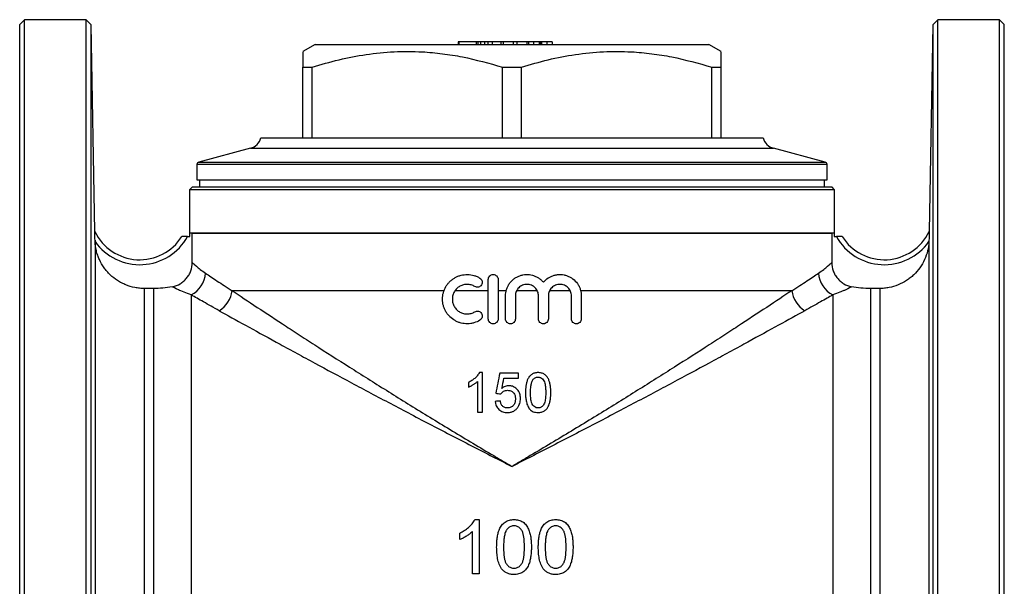
# Model space of a CAD drawing. Units: millimetres. Extents: x -210 to 758, y -131 to 387.
# Drawn here: x 558 to 758, y 262 to 377 of the extents above; entities that cross this region are included whole.
import ezdxf

# ---------------------------------------------------------------- set-up
doc = ezdxf.new("R2010")
doc.units = ezdxf.units.MM

msp = doc.modelspace()

# ---------------------------------------------------------------- linework, layer by layer
at = {"color": 7, "linetype": 'Continuous', "lineweight": 25}
for p, q in [((558.72, 376.61), (557.72, 375.61)), ((571.22, 376.61), (558.72, 376.61)), ((558.72, 146.61), (558.72, 376.61)), ((572.26, 375.58), (571.22, 376.61)), ((571.22, 146.61), (571.22, 376.61)), ((744.22, 376.61), (743.18, 375.58)), ((756.72, 376.61), (744.22, 376.61)), ((744.22, 146.61), (744.22, 376.61)), ((757.72, 375.61), (756.72, 376.61)), ((756.72, 146.61), (756.72, 376.61)), ((557.72, 147.61), (557.72, 375.61)), ((572.99, 333.61), (572.26, 375.58)), ((572.26, 147.65), (572.26, 375.58)), ((743.18, 375.58), (742.45, 333.61)), ((743.18, 375.58), (743.18, 147.65)), ((757.72, 147.61), (757.72, 375.61)), ((646.76, 372.11), (646.76, 371.61)), ((646.89, 372.11), (646.76, 372.11)), ((650.42, 372.11), (646.89, 372.11)), ((646.89, 372.11), (646.89, 371.61)), ((650.42, 372.11), (650.42, 371.61)), ((650.79, 372.11), (650.42, 372.11)), ((650.79, 372.11), (650.79, 371.61)), ((651.63, 372.11), (650.79, 372.11)), ((651.31, 372.11), (651.31, 371.61)), ((652.04, 372.11), (651.83, 372.11)), ((652.1, 372.11), (652.1, 371.61)), ((652.82, 372.11), (652.82, 371.61)), ((653.71, 372.11), (653.71, 371.61)), ((655.42, 372.11), (653.71, 372.11)), ((655.42, 372.11), (655.42, 371.61)), ((655.95, 372.11), (655.42, 372.11)), ((655.95, 372.11), (655.95, 371.61)), ((657.94, 372.11), (655.95, 372.11)), ((657.94, 372.11), (657.94, 371.61)), ((658.73, 372.11), (657.94, 372.11)), ((658.73, 372.11), (658.73, 371.61)), ((660.72, 372.11), (658.73, 372.11)), ((660.72, 372.11), (660.72, 371.61)), ((661.06, 372.11), (660.72, 372.11)), ((661.06, 372.11), (661.06, 371.61)), ((662.11, 372.11), (661.06, 372.11)), ((662.11, 372.11), (662.11, 371.61)), ((663.22, 372.11), (662.11, 372.11)), ((663.22, 372.11), (663.22, 371.61)), ((663.46, 372.11), (663.46, 371.61)), ((663.69, 372.11), (663.69, 371.61)), ((664.8, 372.11), (663.69, 372.11)), ((664.8, 372.11), (664.8, 371.61)), ((665.87, 372.11), (664.8, 372.11)), ((665.87, 372.11), (665.87, 371.61)), ((617.72, 371.61), (615.22, 370.17)), ((617.72, 371.61), (697.72, 371.61)), ((700.22, 370.17), (697.72, 371.61)), ((615.22, 366.99), (617.15, 366.99)), ((615.22, 352.61), (615.22, 366.99)), ((617.15, 352.61), (617.15, 366.99)), ((655.79, 352.61), (655.79, 366.99)), ((655.79, 366.99), (659.65, 366.99)), ((659.65, 352.61), (659.65, 366.99)), ((698.29, 366.99), (700.22, 366.99)), ((698.29, 352.61), (698.29, 366.99)), ((700.22, 352.61), (700.22, 366.99)), ((606.72, 352.61), (708.72, 352.61)), ((604.61, 350.53), (594.09, 347.71)), ((721.35, 347.71), (710.83, 350.53)), ((593.72, 347.23), (593.72, 344.11)), ((721.72, 344.11), (721.72, 347.23)), ((593.72, 344.11), (657.72, 344.11)), ((594.22, 344.11), (594.22, 342.61)), ((657.72, 344.11), (721.72, 344.11)), ((721.22, 342.61), (721.22, 344.11)), ((592.72, 342.61), (592.22, 342.11)), ((592.22, 342.11), (592.22, 332.61)), ((657.72, 342.11), (592.22, 342.11)), ((657.72, 342.61), (592.72, 342.61)), ((722.72, 342.61), (657.72, 342.61)), ((723.22, 342.11), (657.72, 342.11)), ((723.22, 342.11), (722.72, 342.61)), ((723.22, 332.61), (723.22, 342.11)), ((572.99, 333.61), (572.99, 333.61)), ((591.83, 332.61), (592.27, 332.61)), ((592.77, 333.21), (592.27, 333.34)), ((592.27, 333.34), (723.17, 333.34)), ((592.27, 332.61), (592.27, 333.34)), ((722.67, 333.21), (592.77, 333.21)), ((592.77, 327.33), (592.77, 333.21)), ((723.17, 333.34), (722.67, 333.21)), ((722.67, 333.21), (722.67, 327.33)), ((723.17, 333.34), (723.17, 332.61)), ((723.17, 332.61), (723.61, 332.61)), ((742.45, 333.61), (742.45, 333.61)), ((573.02, 331.89), (573.02, 191.35)), ((742.42, 331.89), (742.42, 191.35)), ((583.02, 322.06), (583.02, 201.19)), ((584.92, 322.06), (583.02, 322.06)), ((584.92, 322.06), (584.92, 201.19)), ((652.9, 315.89), (652.9, 323.89)), ((654.9, 323.89), (654.9, 315.89)), ((730.52, 322.06), (730.52, 201.19)), ((732.42, 322.06), (730.52, 322.06)), ((732.42, 322.06), (732.42, 201.19)), ((592.58, 320.75), (592.58, 199.66)), ((643.91, 321.61), (600.88, 321.61)), ((652.9, 321.61), (646.14, 321.61)), ((656.54, 321.61), (654.9, 321.61)), ((656.4, 315.89), (656.4, 320.55)), ((658.4, 320.55), (658.4, 315.89)), ((662.84, 321.61), (658.66, 321.61)), ((663.1, 315.89), (663.1, 320.55)), ((665.1, 320.55), (665.1, 315.89)), ((669.54, 321.61), (665.36, 321.61)), ((669.8, 315.89), (669.8, 320.55)), ((714.55, 321.61), (671.66, 321.61)), ((671.8, 320.55), (671.8, 315.89)), ((722.86, 320.75), (722.86, 199.66)), ((651.75, 304.98), (651.09, 304.98)), ((659.03, 304.88), (655.23, 304.88)), ((656.07, 303.85), (659.03, 303.85)), ((650.72, 296.98), (651.75, 296.98)), ((651.08, 275.15), (651.08, 264.15)), ((647.13, 271.09), (647.13, 272.4)), ((649.67, 264.15), (649.67, 272.72))]:
    msp.add_line(p, q, dxfattribs=at)
at = {"color": 8, "linetype": 'Continuous', "lineweight": 25}
for p, q in [((604.61, 350.53), (710.83, 350.53)), ((657.72, 347.23), (593.72, 347.23)), ((594.09, 347.71), (721.35, 347.71)), ((721.72, 347.23), (657.72, 347.23))]:
    msp.add_line(p, q, dxfattribs=at)
at = {"color": 7, "linetype": 'Continuous', "lineweight": 25}
for centre, radius, start, end in [((603.83, 353.43), 3, 285, 344.2247), ((711.61, 353.43), 3, 195.7753, 255), ((594.22, 347.23), 0.5, 105, 180), ((721.22, 347.23), 0.5, 0, 75), ((572.99, 333.61), 0.00244, 111.6647, 119.0277), ((582.1, 338.02), 10.13, 205.8322, 327.6918), ((582.1, 338.02), 11.13, 215.3469, 330.8929), ((733.34, 338.02), 11.13, 209.1071, 324.6531), ((733.34, 338.02), 10.13, 212.3082, 334.1678), ((742.45, 333.61), 0.00244, 60.9723, 68.3353), ((590.21, 325.44), 5.25, 296.8279, 356.9146), ((725.23, 325.44), 5.25, 183.0854, 243.1721), ((595.13, 322.44), 5.82, 302.6174, 351.8596), ((720.31, 322.44), 5.82, 188.1404, 237.3826)]:
    msp.add_arc(centre, radius, start, end, dxfattribs=at)
for points, knots in [([(652.1, 372.11), (651.95, 372.11), (651.65, 372.11), (651.37, 372.11), (651.34, 372.11), (651.31, 372.11)], [0, 0, 0, 0, 0.279769, 0.559929, 1, 1, 1, 1]), ([(652.82, 372.11), (652.68, 372.11), (652.41, 372.11), (652.19, 372.11), (652.1, 372.11)], [0, 0, 0, 0, 0.5598466, 1, 1, 1, 1]), ([(653.71, 372.11), (653.54, 372.11), (653.24, 372.11), (652.95, 372.11), (652.82, 372.11)], [0, 0, 0, 0, 0.560174, 1, 1, 1, 1]), ([(663.46, 372.11), (663.42, 372.11), (663.34, 372.11), (663.25, 372.11), (663.22, 372.11)], [0, 0, 0, 0, 0.559997, 1, 1, 1, 1]), ([(663.69, 372.11), (663.64, 372.11), (663.57, 372.11), (663.49, 372.11), (663.46, 372.11)], [0, 0, 0, 0, 0.560002, 1, 1, 1, 1]), ([(615.22, 370.11), (615.22, 370.11), (615.22, 370.11), (615.22, 369.51), (615.22, 368.48), (615.22, 367.48), (615.22, 366.99)], [0, 0, 0, 0, 0.180788, 0.458995, 0.737271, 1, 1, 1, 1]), ([(617.15, 366.99), (618.95, 367.52), (622.57, 368.56), (628.12, 369.63), (633.78, 370.2), (638.96, 370.19), (643.6, 369.76), (649.06, 368.89), (653.09, 367.75), (655.79, 366.99)], [0, 0, 0, 0, 0.142688, 0.285336, 0.431325, 0.577299, 0.68233, 0.787371, 1, 1, 1, 1]), ([(659.65, 366.99), (661.45, 367.52), (665.07, 368.56), (670.62, 369.63), (676.28, 370.2), (681.46, 370.19), (686.1, 369.76), (691.56, 368.89), (695.59, 367.75), (698.29, 366.99)], [0, 0, 0, 0, 0.142688, 0.285336, 0.431325, 0.577299, 0.68233, 0.787371, 1, 1, 1, 1]), ([(700.22, 366.99), (700.22, 367.48), (700.22, 368.47), (700.22, 369.49), (700.22, 370.1), (700.22, 370.11), (700.22, 370.11)], [0, 0, 0, 0, 0.2627264, 0.533989, 0.8051896, 1, 1, 1, 1]), ([(573.02, 331.89), (573.01, 332.07), (573.01, 332.24), (573.01, 332.57), (573, 332.74), (573, 333.06), (572.99, 333.21), (572.99, 333.41), (572.99, 333.48), (572.99, 333.57), (572.99, 333.61), (572.99, 333.61)], [0, 0, 0, 0, 0.25, 0.25, 0.5, 0.5, 0.75, 0.75, 0.875, 0.875, 1, 1, 1, 1]), ([(591.83, 332.61), (591.54, 332.61), (591.26, 332.61), (590.93, 332.61), (590.83, 332.61), (590.7, 332.61), (590.66, 332.61), (590.66, 332.61)], [0, 0, 0, 0, 0.5, 0.5, 0.75, 0.75, 1, 1, 1, 1]), ([(724.78, 332.61), (724.78, 332.61), (724.74, 332.61), (724.61, 332.61), (724.51, 332.61), (724.18, 332.61), (723.89, 332.61), (723.61, 332.61)], [0, 0, 0, 0, 0.25, 0.25, 0.5, 0.5, 1, 1, 1, 1]), ([(742.45, 333.61), (742.45, 333.61), (742.45, 333.57), (742.45, 333.48), (742.45, 333.41), (742.45, 333.21), (742.44, 333.06), (742.44, 332.74), (742.43, 332.58), (742.43, 332.24), (742.43, 332.07), (742.42, 331.89)], [0, 0, 0, 0, 0.125, 0.125, 0.25, 0.25, 0.5, 0.5, 0.75, 0.75, 1, 1, 1, 1]), ([(583.02, 322.06), (582.7, 322.06), (582.38, 322.07), (581.74, 322.14), (581.43, 322.18), (580.49, 322.36), (579.88, 322.54), (579, 322.9), (578.71, 323.03), (578.15, 323.32), (577.87, 323.48), (577.07, 324), (576.57, 324.39), (575.88, 325.04), (575.66, 325.28), (575.25, 325.76), (575.05, 326.01), (574.5, 326.78), (574.18, 327.33), (573.79, 328.2), (573.67, 328.5), (573.46, 329.1), (573.37, 329.4), (573.15, 330.32), (573.06, 330.95), (573.03, 331.59)], [0, 0, 0, 0, 0.0625, 0.0625, 0.125, 0.125, 0.25, 0.25, 0.3125, 0.3125, 0.375, 0.375, 0.5, 0.5, 0.5625, 0.5625, 0.625, 0.625, 0.75, 0.75, 0.8125, 0.8125, 0.875, 0.875, 1, 1, 1, 1]), ([(742.41, 331.59), (742.4, 331.27), (742.37, 330.96), (742.28, 330.33), (742.22, 330.01), (741.99, 329.08), (741.78, 328.49), (741.26, 327.34), (740.94, 326.78), (740.2, 325.75), (739.79, 325.27), (739.1, 324.61), (738.86, 324.4), (738.36, 324.01), (738.1, 323.82), (737.3, 323.31), (736.74, 323.02), (735.56, 322.54), (734.94, 322.36), (734, 322.18), (733.69, 322.13), (733.06, 322.07), (732.74, 322.06), (732.42, 322.06)], [0, 0, 0, 0, 0.0625, 0.0625, 0.125, 0.125, 0.25, 0.25, 0.375, 0.375, 0.5, 0.5, 0.5625, 0.5625, 0.625, 0.625, 0.75, 0.75, 0.875, 0.875, 0.9375, 0.9375, 1, 1, 1, 1]), ([(588.72, 322.42), (589.29, 322.54), (589.83, 322.74), (590.57, 323.18), (590.81, 323.35), (591.24, 323.72), (591.44, 323.93), (591.81, 324.38), (591.97, 324.61), (592.26, 325.11), (592.38, 325.37), (592.67, 326.19), (592.77, 326.75), (592.77, 327.33)], [0, 0, 0, 0, 0.25, 0.25, 0.375, 0.375, 0.5, 0.5, 0.625, 0.625, 0.75, 0.75, 1, 1, 1, 1]), ([(592.77, 327.33), (592.87, 327.23), (593.16, 326.96), (593.83, 326.38), (594.1, 326.16), (594.71, 325.68), (595.06, 325.42), (595.46, 325.15)], [0, 0, 0, 0, 0.5, 0.5, 0.75, 0.75, 1, 1, 1, 1]), ([(719.98, 325.15), (720.38, 325.42), (720.73, 325.68), (721.34, 326.16), (721.61, 326.38), (722.28, 326.96), (722.56, 327.23), (722.67, 327.33)], [0, 0, 0, 0, 0.25, 0.25, 0.5, 0.5, 1, 1, 1, 1]), ([(722.67, 327.33), (722.67, 326.75), (722.77, 326.18), (723.06, 325.37), (723.18, 325.11), (723.47, 324.61), (723.63, 324.37), (724, 323.93), (724.2, 323.72), (724.63, 323.35), (724.87, 323.18), (725.61, 322.74), (726.15, 322.54), (726.72, 322.42)], [0, 0, 0, 0, 0.25, 0.25, 0.375, 0.375, 0.5, 0.5, 0.625, 0.625, 0.75, 0.75, 1, 1, 1, 1]), ([(595.46, 325.15), (595.79, 324.93), (596.16, 324.68), (596.96, 324.16), (597.39, 323.87), (598.75, 322.98), (599.77, 322.32), (600.88, 321.61)], [0, 0, 0, 0, 0.25, 0.25, 0.5, 0.5, 1, 1, 1, 1]), ([(651.2, 315.62), (650.82, 315.39), (650.42, 315.21), (649.78, 315.03), (649.56, 314.98), (649.13, 314.92), (648.91, 314.9), (648.25, 314.89), (647.81, 314.94), (647.17, 315.1), (646.96, 315.16), (646.55, 315.33), (646.35, 315.42), (645.78, 315.74), (645.43, 316.01), (644.95, 316.47), (644.8, 316.63), (644.53, 316.98), (644.41, 317.16), (644.18, 317.54), (644.08, 317.74), (643.91, 318.15), (643.76, 318.57), (643.68, 319), (643.62, 319.44), (643.6, 319.67), (643.6, 320.11), (643.62, 320.33), (643.67, 320.77), (643.72, 320.99), (643.89, 321.64), (644.07, 322.05), (644.4, 322.62), (644.53, 322.8), (644.8, 323.15), (644.95, 323.31), (645.26, 323.62), (645.43, 323.76), (645.78, 324.03), (645.97, 324.15), (646.35, 324.36), (646.55, 324.46), (646.95, 324.62), (647.17, 324.69), (647.8, 324.85), (648.24, 324.9), (649.13, 324.89), (649.56, 324.82), (650.2, 324.64), (650.41, 324.56), (650.82, 324.38), (651.01, 324.28), (651.2, 324.16)], [0, 0, 0, 0, 0.0625, 0.0625, 0.09375, 0.09375, 0.125, 0.125, 0.1875, 0.1875, 0.21875, 0.21875, 0.25, 0.25, 0.3125, 0.3125, 0.34375, 0.34375, 0.375, 0.375, 0.40625, 0.40625, 0.4375, 0.46875, 0.46875, 0.5, 0.5, 0.53125, 0.53125, 0.5625, 0.5625, 0.625, 0.625, 0.65625, 0.65625, 0.6875, 0.6875, 0.71875, 0.71875, 0.75, 0.75, 0.78125, 0.78125, 0.8125, 0.8125, 0.875, 0.875, 0.9375, 0.9375, 0.96875, 0.96875, 1, 1, 1, 1]), ([(651.2, 324.16), (651.32, 324.09), (651.41, 324), (651.57, 323.79), (651.63, 323.67), (651.69, 323.42), (651.69, 323.28), (651.65, 323.02), (651.6, 322.9), (651.47, 322.67), (651.38, 322.58), (651.17, 322.42), (651.05, 322.37), (650.79, 322.31), (650.66, 322.3), (650.4, 322.34), (650.28, 322.39), (650.16, 322.45)], [0, 0, 0, 0, 0.125, 0.125, 0.25, 0.25, 0.375, 0.375, 0.5, 0.5, 0.625, 0.625, 0.75, 0.75, 0.875, 0.875, 1, 1, 1, 1]), ([(652.9, 323.89), (652.9, 324.03), (652.93, 324.16), (653.03, 324.4), (653.11, 324.51), (653.29, 324.69), (653.4, 324.77), (653.64, 324.87), (653.77, 324.89), (654.03, 324.89), (654.17, 324.87), (654.41, 324.77), (654.52, 324.69), (654.8, 324.42), (654.9, 324.16), (654.9, 323.89)], [0, 0, 0, 0, 0.125, 0.125, 0.25, 0.25, 0.375, 0.375, 0.5, 0.5, 0.625, 0.625, 0.75, 0.75, 1, 1, 1, 1]), ([(656.4, 320.55), (656.4, 320.99), (656.47, 321.43), (656.67, 322.07), (656.76, 322.28), (656.95, 322.67), (657.07, 322.86), (657.32, 323.23), (657.47, 323.4), (657.77, 323.72), (657.94, 323.87), (658.29, 324.14), (658.48, 324.26), (658.87, 324.47), (659.07, 324.56), (659.49, 324.71), (659.7, 324.77), (660.14, 324.86), (660.36, 324.88), (661.02, 324.91), (661.47, 324.86), (662.11, 324.68), (662.32, 324.61), (662.73, 324.43), (662.92, 324.32), (663.29, 324.08), (663.47, 323.95), (663.8, 323.65), (663.96, 323.49), (664.1, 323.32)], [0, 0, 0, 0, 0.125, 0.125, 0.1875, 0.1875, 0.25, 0.25, 0.3125, 0.3125, 0.375, 0.375, 0.4375, 0.4375, 0.5, 0.5, 0.5625, 0.5625, 0.625, 0.625, 0.75, 0.75, 0.8125, 0.8125, 0.875, 0.875, 0.9375, 0.9375, 1, 1, 1, 1]), ([(664.1, 323.32), (664.39, 323.67), (664.72, 323.96), (665.28, 324.32), (665.48, 324.43), (665.89, 324.61), (666.09, 324.68), (666.52, 324.8), (666.74, 324.84), (667.18, 324.89), (667.4, 324.9), (667.84, 324.88), (668.07, 324.86), (668.5, 324.77), (668.71, 324.71), (669.12, 324.56), (669.33, 324.47), (669.72, 324.26), (669.9, 324.14), (670.43, 323.74), (670.74, 323.42), (671.13, 322.88), (671.24, 322.69), (671.44, 322.29), (671.52, 322.08), (671.66, 321.65), (671.71, 321.44), (671.78, 321), (671.8, 320.77), (671.8, 320.55)], [0, 0, 0, 0, 0.125, 0.125, 0.1875, 0.1875, 0.25, 0.25, 0.3125, 0.3125, 0.375, 0.375, 0.4375, 0.4375, 0.5, 0.5, 0.5625, 0.5625, 0.625, 0.625, 0.75, 0.75, 0.8125, 0.8125, 0.875, 0.875, 0.9375, 0.9375, 1, 1, 1, 1]), ([(714.55, 321.61), (715.68, 322.33), (716.7, 322.99), (718.51, 324.17), (719.3, 324.7), (719.98, 325.15)], [0, 0, 0, 0, 0.5, 0.5, 1, 1, 1, 1]), ([(588.72, 322.42), (588.09, 322.3), (587.46, 322.21), (586.19, 322.09), (585.56, 322.06), (584.92, 322.06)], [0, 0, 0, 0, 0.5, 0.5, 1, 1, 1, 1]), ([(592.58, 320.75), (592.04, 320.92), (591.54, 321.11), (590.66, 321.47), (590.28, 321.64), (589.3, 322.11), (588.88, 322.34), (588.72, 322.42)], [0, 0, 0, 0, 0.25, 0.25, 0.5, 0.5, 1, 1, 1, 1]), ([(650.16, 322.45), (649.93, 322.59), (649.69, 322.7), (649.31, 322.81), (649.18, 322.84), (648.92, 322.88), (648.79, 322.89), (648.39, 322.9), (648.13, 322.87), (647.62, 322.74), (647.37, 322.64), (646.91, 322.38), (646.7, 322.23), (646.32, 321.86), (646.15, 321.65), (645.88, 321.19), (645.78, 320.94), (645.67, 320.56), (645.65, 320.43), (645.61, 320.16), (645.6, 320.03), (645.6, 319.63), (645.64, 319.36), (645.78, 318.85), (645.88, 318.6), (646.08, 318.26), (646.16, 318.15), (646.32, 317.94), (646.41, 317.84), (646.69, 317.56), (646.91, 317.4), (647.25, 317.21), (647.37, 317.15), (647.62, 317.06), (647.74, 317.02), (648.13, 316.92), (648.39, 316.89), (648.92, 316.9), (649.18, 316.94), (649.69, 317.08), (649.93, 317.19), (650.16, 317.33)], [0, 0, 0, 0, 0.0625, 0.0625, 0.09375, 0.09375, 0.125, 0.125, 0.1875, 0.1875, 0.25, 0.25, 0.3125, 0.3125, 0.375, 0.375, 0.4375, 0.4375, 0.46875, 0.46875, 0.5, 0.5, 0.5625, 0.5625, 0.625, 0.625, 0.65625, 0.65625, 0.6875, 0.6875, 0.75, 0.75, 0.78125, 0.78125, 0.8125, 0.8125, 0.875, 0.875, 0.9375, 0.9375, 1, 1, 1, 1]), ([(663.1, 320.55), (663.1, 320.7), (663.09, 320.85), (663.03, 321.15), (662.98, 321.3), (662.86, 321.59), (662.79, 321.72), (662.62, 321.98), (662.52, 322.1), (662.2, 322.42), (661.93, 322.6), (661.37, 322.83), (661.06, 322.89), (660.6, 322.89), (660.45, 322.88), (660.15, 322.82), (660, 322.77), (659.72, 322.66), (659.58, 322.58), (659.32, 322.41), (659.2, 322.32), (658.98, 322.1), (658.89, 321.98), (658.72, 321.73), (658.64, 321.59), (658.52, 321.3), (658.48, 321.16), (658.42, 320.86), (658.4, 320.7), (658.4, 320.55)], [0, 0, 0, 0, 0.0625, 0.0625, 0.125, 0.125, 0.1875, 0.1875, 0.25, 0.25, 0.375, 0.375, 0.5, 0.5, 0.5625, 0.5625, 0.625, 0.625, 0.6875, 0.6875, 0.75, 0.75, 0.8125, 0.8125, 0.875, 0.875, 0.9375, 0.9375, 1, 1, 1, 1]), ([(669.8, 320.55), (669.8, 320.7), (669.78, 320.86), (669.72, 321.16), (669.67, 321.31), (669.56, 321.59), (669.48, 321.73), (669.31, 321.98), (669.21, 322.1), (668.89, 322.43), (668.63, 322.6), (668.21, 322.77), (668.06, 322.82), (667.76, 322.88), (667.61, 322.89), (667.3, 322.89), (667.15, 322.88), (666.85, 322.82), (666.7, 322.78), (666.42, 322.66), (666.28, 322.59), (666.02, 322.42), (665.91, 322.32), (665.68, 322.1), (665.59, 321.98), (665.42, 321.73), (665.34, 321.59), (665.22, 321.31), (665.18, 321.16), (665.12, 320.86), (665.1, 320.7), (665.1, 320.55)], [0, 0, 0, 0, 0.0625, 0.0625, 0.125, 0.125, 0.1875, 0.1875, 0.25, 0.25, 0.375, 0.375, 0.4375, 0.4375, 0.5, 0.5, 0.5625, 0.5625, 0.625, 0.625, 0.6875, 0.6875, 0.75, 0.75, 0.8125, 0.8125, 0.875, 0.875, 0.9375, 0.9375, 1, 1, 1, 1]), ([(726.72, 322.42), (726.56, 322.34), (726.15, 322.11), (725.34, 321.72), (725.16, 321.64), (724.77, 321.47), (724.56, 321.38), (723.9, 321.11), (723.4, 320.92), (722.86, 320.75)], [0, 0, 0, 0, 0.5, 0.5, 0.625, 0.625, 0.75, 0.75, 1, 1, 1, 1]), ([(730.52, 322.06), (729.88, 322.06), (729.24, 322.09), (727.97, 322.21), (727.34, 322.3), (726.72, 322.42)], [0, 0, 0, 0, 0.5, 0.5, 1, 1, 1, 1]), ([(598.26, 317.54), (597.08, 318.19), (596.02, 318.78), (594.13, 319.86), (593.29, 320.34), (592.58, 320.75)], [0, 0, 0, 0, 0.5, 0.5, 1, 1, 1, 1]), ([(600.88, 321.61), (602.44, 320.57), (604.15, 319.44), (607.83, 317.01), (609.8, 315.72), (612.94, 313.67), (614.01, 312.97), (616.22, 311.54), (617.36, 310.8), (620.82, 308.58), (623.2, 307.06), (628.08, 303.97), (630.59, 302.39), (635.73, 299.19), (638.36, 297.57), (642.39, 295.1), (643.76, 294.27), (646.5, 292.61), (647.88, 291.78), (650.66, 290.11), (652.06, 289.28), (654.18, 288.02), (654.88, 287.61), (655.95, 286.98), (656.48, 286.67), (657.01, 286.35), (657.36, 286.14), (657.54, 286.04), (657.72, 285.94)], [0, 0, 0, 0, 0.125, 0.125, 0.25, 0.25, 0.3125, 0.3125, 0.375, 0.375, 0.5, 0.5, 0.625, 0.625, 0.75, 0.75, 0.8125, 0.8125, 0.875, 0.875, 0.9375, 0.9375, 0.96875, 0.96875, 0.984375, 0.992188, 0.992188, 1, 1, 1, 1]), ([(714.55, 321.61), (713, 320.57), (711.29, 319.44), (707.61, 317.01), (705.64, 315.72), (702.5, 313.67), (701.43, 312.97), (699.22, 311.54), (698.08, 310.8), (694.62, 308.58), (692.24, 307.06), (687.36, 303.97), (684.85, 302.39), (679.71, 299.19), (677.08, 297.57), (673.05, 295.1), (671.68, 294.27), (668.94, 292.61), (667.56, 291.78), (664.78, 290.11), (663.37, 289.28), (661.26, 288.02), (660.56, 287.61), (659.49, 286.98), (658.96, 286.67), (658.43, 286.35), (658.07, 286.14), (657.9, 286.04), (657.72, 285.94)], [0, 0, 0, 0, 0.125, 0.125, 0.25, 0.25, 0.3125, 0.3125, 0.375, 0.375, 0.5, 0.5, 0.625, 0.625, 0.75, 0.75, 0.8125, 0.8125, 0.875, 0.875, 0.9375, 0.9375, 0.96875, 0.96875, 0.984375, 0.992187, 0.992187, 1, 1, 1, 1]), ([(722.86, 320.75), (722.5, 320.55), (722.12, 320.32), (721.29, 319.85), (720.84, 319.59), (719.41, 318.78), (718.35, 318.18), (717.18, 317.54)], [0, 0, 0, 0, 0.25, 0.25, 0.5, 0.5, 1, 1, 1, 1]), ([(598.26, 317.54), (599.88, 316.64), (601.67, 315.65), (605.53, 313.53), (607.6, 312.39), (610.35, 310.89), (610.9, 310.58), (612.04, 309.97), (612.61, 309.66), (614.35, 308.71), (615.53, 308.07), (619.14, 306.12), (621.62, 304.78), (626.73, 302.05), (629.36, 300.65), (633.41, 298.51), (634.77, 297.79), (637.54, 296.34), (638.94, 295.6), (643.17, 293.4), (646.03, 291.91), (650.37, 289.68), (651.83, 288.93), (654.03, 287.81), (654.77, 287.44), (655.87, 286.87), (656.43, 286.59), (656.98, 286.31), (657.35, 286.12), (657.54, 286.03), (657.72, 285.94)], [0, 0, 0, 0, 0.125, 0.125, 0.25, 0.25, 0.28125, 0.28125, 0.3125, 0.3125, 0.375, 0.375, 0.5, 0.5, 0.625, 0.625, 0.6875, 0.6875, 0.75, 0.75, 0.875, 0.875, 0.9375, 0.9375, 0.96875, 0.96875, 0.984375, 0.992187, 0.992187, 1, 1, 1, 1]), ([(650.16, 317.33), (650.28, 317.4), (650.4, 317.45), (650.66, 317.49), (650.79, 317.48), (651.04, 317.42), (651.17, 317.36), (651.38, 317.21), (651.47, 317.11), (651.6, 316.89), (651.65, 316.77), (651.69, 316.51), (651.69, 316.37), (651.59, 315.99), (651.43, 315.76), (651.2, 315.62)], [0, 0, 0, 0, 0.125, 0.125, 0.25, 0.25, 0.375, 0.375, 0.5, 0.5, 0.625, 0.625, 0.75, 0.75, 1, 1, 1, 1]), ([(717.18, 317.54), (715.55, 316.64), (713.77, 315.65), (709.91, 313.53), (707.84, 312.39), (705.09, 310.89), (704.54, 310.58), (703.4, 309.97), (702.83, 309.66), (701.09, 308.71), (699.91, 308.07), (696.3, 306.12), (693.82, 304.78), (688.71, 302.05), (686.08, 300.65), (682.03, 298.51), (680.67, 297.79), (677.9, 296.34), (676.5, 295.6), (672.27, 293.4), (669.41, 291.91), (665.06, 289.68), (663.61, 288.93), (661.41, 287.81), (660.67, 287.44), (659.57, 286.87), (659.01, 286.59), (658.46, 286.31), (658.09, 286.12), (657.9, 286.03), (657.72, 285.94)], [0, 0, 0, 0, 0.125, 0.125, 0.25, 0.25, 0.28125, 0.28125, 0.3125, 0.3125, 0.375, 0.375, 0.5, 0.5, 0.625, 0.625, 0.6875, 0.6875, 0.75, 0.75, 0.875, 0.875, 0.9375, 0.9375, 0.96875, 0.96875, 0.984375, 0.992188, 0.992188, 1, 1, 1, 1]), ([(654.9, 315.89), (654.9, 315.76), (654.88, 315.63), (654.78, 315.39), (654.7, 315.28), (654.52, 315.09), (654.41, 315.02), (654.17, 314.92), (654.04, 314.89), (653.77, 314.89), (653.64, 314.92), (653.4, 315.02), (653.29, 315.09), (653.01, 315.37), (652.9, 315.63), (652.9, 315.89)], [0, 0, 0, 0, 0.125, 0.125, 0.25, 0.25, 0.375, 0.375, 0.5, 0.5, 0.625, 0.625, 0.75, 0.75, 1, 1, 1, 1]), ([(658.4, 315.89), (658.4, 315.76), (658.38, 315.63), (658.28, 315.39), (658.2, 315.28), (658.02, 315.09), (657.91, 315.02), (657.67, 314.92), (657.54, 314.89), (657.27, 314.89), (657.14, 314.92), (656.9, 315.02), (656.79, 315.09), (656.51, 315.37), (656.4, 315.63), (656.4, 315.89)], [0, 0, 0, 0, 0.125, 0.125, 0.25, 0.25, 0.375, 0.375, 0.5, 0.5, 0.625, 0.625, 0.75, 0.75, 1, 1, 1, 1]), ([(665.1, 315.89), (665.1, 315.76), (665.07, 315.63), (664.97, 315.39), (664.9, 315.28), (664.71, 315.09), (664.6, 315.02), (664.36, 314.92), (664.23, 314.89), (663.97, 314.89), (663.84, 314.92), (663.6, 315.02), (663.49, 315.09), (663.21, 315.37), (663.1, 315.63), (663.1, 315.89)], [0, 0, 0, 0, 0.125, 0.125, 0.25, 0.25, 0.375, 0.375, 0.5, 0.5, 0.625, 0.625, 0.75, 0.75, 1, 1, 1, 1]), ([(671.8, 315.89), (671.8, 315.76), (671.77, 315.63), (671.67, 315.39), (671.59, 315.27), (671.41, 315.09), (671.3, 315.02), (671.06, 314.92), (670.93, 314.89), (670.67, 314.89), (670.54, 314.92), (670.3, 315.02), (670.19, 315.09), (670, 315.27), (669.92, 315.38), (669.82, 315.63), (669.8, 315.76), (669.8, 315.89)], [0, 0, 0, 0, 0.125, 0.125, 0.25, 0.25, 0.375, 0.375, 0.5, 0.5, 0.625, 0.625, 0.75, 0.75, 0.875, 0.875, 1, 1, 1, 1]), ([(651.09, 304.98), (651.03, 304.87), (650.97, 304.76), (650.83, 304.55), (650.75, 304.45), (650.51, 304.16), (650.33, 303.98), (649.95, 303.65), (649.75, 303.5), (649.43, 303.29), (649.32, 303.22), (649.1, 303.1), (648.99, 303.04), (648.88, 302.98)], [0, 0, 0, 0, 0.125, 0.125, 0.25, 0.25, 0.5, 0.5, 0.75, 0.75, 0.875, 0.875, 1, 1, 1, 1]), ([(651.75, 296.98), (651.75, 298.31), (651.75, 299.64), (651.75, 302.31), (651.75, 303.64), (651.75, 304.98)], [0, 0, 0, 0, 0.5, 0.5, 1, 1, 1, 1]), ([(663.03, 304.98), (662.91, 304.98), (662.8, 304.98), (662.57, 304.95), (662.46, 304.93), (662.24, 304.87), (662.13, 304.84), (661.92, 304.75), (661.82, 304.69), (661.63, 304.57), (661.55, 304.5), (661.38, 304.34), (661.3, 304.25), (661.1, 303.98), (660.98, 303.79), (660.8, 303.37), (660.73, 303.16), (660.62, 302.72), (660.58, 302.5), (660.52, 302.05), (660.5, 301.83), (660.47, 301.38), (660.47, 301.15), (660.47, 300.93)], [0, 0, 0, 0, 0.0625, 0.0625, 0.125, 0.125, 0.1875, 0.1875, 0.25, 0.25, 0.3125, 0.3125, 0.375, 0.375, 0.5, 0.5, 0.625, 0.625, 0.75, 0.75, 0.875, 0.875, 1, 1, 1, 1]), ([(661.95, 303.51), (662.02, 303.59), (662.08, 303.67), (662.24, 303.81), (662.32, 303.86), (662.51, 303.96), (662.6, 304), (662.76, 304.04), (662.81, 304.04), (662.91, 304.05), (662.97, 304.06), (663.02, 304.06)], [0, 0, 0, 0, 0.25, 0.25, 0.5, 0.5, 0.75, 0.75, 0.875, 0.875, 1, 1, 1, 1]), ([(663.02, 304.06), (663.1, 304.05), (663.18, 304.05), (663.34, 304.02), (663.42, 304), (663.65, 303.91), (663.79, 303.82), (664.03, 303.59), (664.13, 303.46), (664.29, 303.17), (664.34, 303.01), (664.47, 302.54), (664.51, 302.22), (664.55, 301.74), (664.56, 301.57), (664.57, 301.25), (664.57, 301.09), (664.57, 300.93)], [0, 0, 0, 0, 0.0625, 0.0625, 0.125, 0.125, 0.25, 0.25, 0.375, 0.375, 0.5, 0.5, 0.75, 0.75, 0.875, 0.875, 1, 1, 1, 1]), ([(665.59, 300.93), (665.59, 301.15), (665.59, 301.37), (665.56, 301.82), (665.55, 302.04), (665.49, 302.48), (665.45, 302.7), (665.33, 303.13), (665.26, 303.35), (665.08, 303.77), (664.98, 303.97), (664.7, 304.34), (664.53, 304.5), (664.14, 304.75), (663.93, 304.84), (663.6, 304.93), (663.48, 304.95), (663.26, 304.97), (663.14, 304.98), (663.03, 304.98)], [0, 0, 0, 0, 0.125, 0.125, 0.25, 0.25, 0.375, 0.375, 0.5, 0.5, 0.625, 0.625, 0.75, 0.75, 0.875, 0.875, 0.9375, 0.9375, 1, 1, 1, 1]), ([(648.88, 302.03), (648.96, 302.07), (649.05, 302.1), (649.21, 302.18), (649.29, 302.22), (649.54, 302.35), (649.7, 302.45), (650.01, 302.64), (650.16, 302.74), (650.38, 302.91), (650.45, 302.97), (650.59, 303.09), (650.66, 303.15), (650.72, 303.21)], [0, 0, 0, 0, 0.125, 0.125, 0.25, 0.25, 0.5, 0.5, 0.75, 0.75, 0.875, 0.875, 1, 1, 1, 1]), ([(657.09, 302.31), (657.03, 302.31), (656.96, 302.31), (656.83, 302.3), (656.77, 302.29), (656.58, 302.25), (656.45, 302.22), (656.21, 302.12), (656.1, 302.07), (655.87, 301.93), (655.77, 301.86), (655.67, 301.78)], [0, 0, 0, 0, 0.125, 0.125, 0.25, 0.25, 0.5, 0.5, 0.75, 0.75, 1, 1, 1, 1]), ([(659.44, 299.72), (659.44, 299.89), (659.43, 300.05), (659.39, 300.36), (659.35, 300.52), (659.25, 300.83), (659.18, 300.98), (659.03, 301.26), (658.93, 301.39), (658.72, 301.64), (658.6, 301.75), (658.34, 301.95), (658.2, 302.04), (657.9, 302.18), (657.75, 302.23), (657.51, 302.28), (657.42, 302.29), (657.26, 302.31), (657.17, 302.31), (657.09, 302.31)], [0, 0, 0, 0, 0.125, 0.125, 0.25, 0.25, 0.375, 0.375, 0.5, 0.5, 0.625, 0.625, 0.75, 0.75, 0.875, 0.875, 0.9375, 0.9375, 1, 1, 1, 1]), ([(661.49, 300.93), (661.49, 301.15), (661.5, 301.37), (661.52, 301.81), (661.54, 302.03), (661.59, 302.47), (661.63, 302.69), (661.72, 303.01), (661.76, 303.11), (661.84, 303.32), (661.9, 303.41), (661.95, 303.51)], [0, 0, 0, 0, 0.25, 0.25, 0.5, 0.5, 0.75, 0.75, 0.875, 0.875, 1, 1, 1, 1]), ([(655.44, 300.67), (655.48, 300.73), (655.52, 300.78), (655.6, 300.89), (655.65, 300.93), (655.79, 301.07), (655.9, 301.15), (656.14, 301.28), (656.27, 301.32), (656.54, 301.38), (656.67, 301.39), (656.81, 301.39)], [0, 0, 0, 0, 0.125, 0.125, 0.25, 0.25, 0.5, 0.5, 0.75, 0.75, 1, 1, 1, 1]), ([(656.81, 301.39), (656.92, 301.39), (657.03, 301.38), (657.25, 301.35), (657.36, 301.33), (657.68, 301.21), (657.88, 301.08), (658.17, 300.74), (658.27, 300.54), (658.36, 300.22), (658.38, 300.11), (658.41, 299.89), (658.41, 299.77), (658.41, 299.66)], [0, 0, 0, 0, 0.125, 0.125, 0.25, 0.25, 0.5, 0.5, 0.75, 0.75, 0.875, 0.875, 1, 1, 1, 1]), ([(660.47, 300.93), (660.47, 300.64), (660.47, 300.36), (660.52, 299.79), (660.55, 299.51), (660.66, 298.95), (660.73, 298.67), (660.89, 298.27), (660.95, 298.14), (661.08, 297.89), (661.16, 297.77), (661.24, 297.65)], [0, 0, 0, 0, 0.25, 0.25, 0.5, 0.5, 0.75, 0.75, 0.875, 0.875, 1, 1, 1, 1]), ([(663.03, 297.8), (662.95, 297.8), (662.86, 297.81), (662.7, 297.84), (662.62, 297.86), (662.39, 297.96), (662.26, 298.05), (662.02, 298.28), (661.92, 298.41), (661.8, 298.63), (661.77, 298.7), (661.72, 298.85), (661.69, 298.93), (661.63, 299.16), (661.6, 299.32), (661.55, 299.64), (661.54, 299.8), (661.5, 300.28), (661.49, 300.61), (661.49, 300.93)], [0, 0, 0, 0, 0.0625, 0.0625, 0.125, 0.125, 0.25, 0.25, 0.375, 0.375, 0.4375, 0.4375, 0.5, 0.5, 0.625, 0.625, 0.75, 0.75, 1, 1, 1, 1]), ([(664.57, 300.93), (664.57, 300.6), (664.56, 300.28), (664.51, 299.63), (664.47, 299.31), (664.34, 298.84), (664.29, 298.69), (664.14, 298.41), (664.04, 298.28), (663.86, 298.11), (663.8, 298.06), (663.66, 297.97), (663.59, 297.93), (663.44, 297.86), (663.36, 297.84), (663.2, 297.81), (663.11, 297.8), (663.03, 297.8)], [0, 0, 0, 0, 0.25, 0.25, 0.5, 0.5, 0.625, 0.625, 0.75, 0.75, 0.8125, 0.8125, 0.875, 0.875, 0.9375, 0.9375, 1, 1, 1, 1]), ([(663.03, 296.88), (663.15, 296.88), (663.26, 296.88), (663.49, 296.91), (663.6, 296.93), (663.93, 297.01), (664.15, 297.11), (664.43, 297.29), (664.52, 297.36), (664.69, 297.52), (664.76, 297.61), (664.97, 297.87), (665.08, 298.07), (665.26, 298.48), (665.33, 298.69), (665.44, 299.13), (665.48, 299.35), (665.58, 300.02), (665.59, 300.47), (665.59, 300.93)], [0, 0, 0, 0, 0.0625, 0.0625, 0.125, 0.125, 0.25, 0.25, 0.3125, 0.3125, 0.375, 0.375, 0.5, 0.5, 0.625, 0.625, 0.75, 0.75, 1, 1, 1, 1]), ([(654.31, 299.13), (654.32, 299.06), (654.33, 298.98), (654.35, 298.83), (654.37, 298.76), (654.42, 298.53), (654.47, 298.39), (654.59, 298.11), (654.67, 297.97), (654.85, 297.72), (654.95, 297.61), (655.18, 297.39), (655.31, 297.3), (655.57, 297.14), (655.72, 297.07), (656.01, 296.97), (656.17, 296.94), (656.4, 296.9), (656.48, 296.89), (656.64, 296.88), (656.72, 296.88), (656.8, 296.88)], [0, 0, 0, 0, 0.0625, 0.0625, 0.125, 0.125, 0.25, 0.25, 0.375, 0.375, 0.5, 0.5, 0.625, 0.625, 0.75, 0.75, 0.875, 0.875, 0.9375, 0.9375, 1, 1, 1, 1]), ([(656.8, 297.8), (656.71, 297.8), (656.61, 297.81), (656.42, 297.84), (656.33, 297.86), (656.15, 297.93), (656.06, 297.97), (655.91, 298.08), (655.83, 298.14), (655.71, 298.28), (655.65, 298.36), (655.55, 298.52), (655.51, 298.6), (655.44, 298.78), (655.42, 298.87), (655.37, 299.05), (655.35, 299.14), (655.34, 299.24)], [0, 0, 0, 0, 0.125, 0.125, 0.25, 0.25, 0.375, 0.375, 0.5, 0.5, 0.625, 0.625, 0.75, 0.75, 0.875, 0.875, 1, 1, 1, 1]), ([(658.41, 299.66), (658.41, 299.55), (658.41, 299.43), (658.38, 299.21), (658.36, 299.09), (658.3, 298.87), (658.26, 298.76), (658.16, 298.56), (658.1, 298.46), (657.96, 298.27), (657.88, 298.19), (657.7, 298.05), (657.6, 297.98), (657.38, 297.89), (657.27, 297.85), (657.04, 297.81), (656.92, 297.8), (656.8, 297.8)], [0, 0, 0, 0, 0.125, 0.125, 0.25, 0.25, 0.375, 0.375, 0.5, 0.5, 0.625, 0.625, 0.75, 0.75, 0.875, 0.875, 1, 1, 1, 1]), ([(658.83, 297.85), (658.88, 297.92), (658.93, 297.98), (659.02, 298.12), (659.06, 298.2), (659.18, 298.42), (659.24, 298.57), (659.34, 298.89), (659.38, 299.05), (659.43, 299.39), (659.44, 299.56), (659.44, 299.72)], [0, 0, 0, 0, 0.125, 0.125, 0.25, 0.25, 0.5, 0.5, 0.75, 0.75, 1, 1, 1, 1]), ([(656.8, 296.88), (656.9, 296.88), (656.99, 296.88), (657.19, 296.9), (657.29, 296.91), (657.48, 296.95), (657.57, 296.98), (657.76, 297.04), (657.85, 297.07), (658.11, 297.2), (658.28, 297.3), (658.5, 297.49), (658.57, 297.56), (658.71, 297.7), (658.77, 297.77), (658.83, 297.85)], [0, 0, 0, 0, 0.125, 0.125, 0.25, 0.25, 0.375, 0.375, 0.5, 0.5, 0.75, 0.75, 0.875, 0.875, 1, 1, 1, 1]), ([(661.24, 297.65), (661.3, 297.59), (661.35, 297.52), (661.47, 297.41), (661.54, 297.36), (661.74, 297.21), (661.89, 297.12), (662.2, 296.99), (662.36, 296.95), (662.69, 296.89), (662.86, 296.88), (663.03, 296.88)], [0, 0, 0, 0, 0.125, 0.125, 0.25, 0.25, 0.5, 0.5, 0.75, 0.75, 1, 1, 1, 1]), ([(647.13, 272.4), (647.28, 272.48), (647.44, 272.56), (647.74, 272.73), (647.89, 272.82), (648.33, 273.1), (648.61, 273.32), (649.13, 273.78), (649.38, 274.02), (649.71, 274.42), (649.81, 274.55), (650.01, 274.84), (650.09, 274.99), (650.17, 275.15)], [0, 0, 0, 0, 0.125, 0.125, 0.25, 0.25, 0.5, 0.5, 0.75, 0.75, 0.875, 0.875, 1, 1, 1, 1]), ([(650.17, 275.15), (650.32, 275.15), (650.47, 275.15), (650.77, 275.15), (650.93, 275.15), (651.08, 275.15)], [0, 0, 0, 0, 0.5, 0.5, 1, 1, 1, 1]), ([(654.6, 269.57), (654.61, 269.88), (654.61, 270.19), (654.64, 270.81), (654.67, 271.11), (654.75, 271.72), (654.81, 272.02), (654.92, 272.47), (654.96, 272.62), (655.06, 272.91), (655.12, 273.06), (655.3, 273.49), (655.46, 273.76), (655.74, 274.14), (655.85, 274.26), (656.08, 274.47), (656.2, 274.57), (656.46, 274.74), (656.6, 274.82), (656.89, 274.95), (657.04, 274.99), (657.34, 275.07), (657.5, 275.1), (657.81, 275.14), (657.97, 275.14), (658.13, 275.15)], [0, 0, 0, 0, 0.125, 0.125, 0.25, 0.25, 0.375, 0.375, 0.4375, 0.4375, 0.5, 0.5, 0.625, 0.625, 0.6875, 0.6875, 0.75, 0.75, 0.8125, 0.8125, 0.875, 0.875, 0.9375, 0.9375, 1, 1, 1, 1]), ([(658.13, 275.15), (658.29, 275.14), (658.44, 275.14), (658.75, 275.1), (658.9, 275.07), (659.21, 274.99), (659.36, 274.94), (659.65, 274.82), (659.78, 274.75), (660.05, 274.58), (660.17, 274.48), (660.41, 274.27), (660.51, 274.16), (660.7, 273.91), (660.78, 273.77), (660.93, 273.5), (660.99, 273.36), (661.18, 272.93), (661.28, 272.64), (661.44, 272.04), (661.51, 271.73), (661.59, 271.12), (661.61, 270.81), (661.65, 270.19), (661.65, 269.88), (661.65, 269.57)], [0, 0, 0, 0, 0.0625, 0.0625, 0.125, 0.125, 0.1875, 0.1875, 0.25, 0.25, 0.3125, 0.3125, 0.375, 0.375, 0.4375, 0.4375, 0.5, 0.5, 0.625, 0.625, 0.75, 0.75, 0.875, 0.875, 1, 1, 1, 1]), ([(663.06, 269.57), (663.07, 269.88), (663.07, 270.19), (663.11, 270.81), (663.14, 271.12), (663.22, 271.72), (663.27, 272.03), (663.38, 272.47), (663.43, 272.62), (663.52, 272.92), (663.58, 273.06), (663.77, 273.49), (663.92, 273.76), (664.21, 274.14), (664.31, 274.26), (664.54, 274.47), (664.66, 274.57), (664.92, 274.74), (665.06, 274.82), (665.35, 274.95), (665.5, 274.99), (665.8, 275.07), (665.96, 275.1), (666.27, 275.14), (666.43, 275.14), (666.59, 275.15)], [0, 0, 0, 0, 0.125, 0.125, 0.25, 0.25, 0.375, 0.375, 0.4375, 0.4375, 0.5, 0.5, 0.625, 0.625, 0.6875, 0.6875, 0.75, 0.75, 0.8125, 0.8125, 0.875, 0.875, 0.9375, 0.9375, 1, 1, 1, 1]), ([(666.59, 275.15), (666.75, 275.14), (666.9, 275.14), (667.21, 275.1), (667.36, 275.07), (667.67, 274.99), (667.82, 274.94), (668.11, 274.82), (668.24, 274.75), (668.51, 274.58), (668.64, 274.48), (668.87, 274.27), (668.97, 274.16), (669.16, 273.91), (669.24, 273.77), (669.39, 273.5), (669.46, 273.36), (669.64, 272.93), (669.74, 272.64), (669.91, 272.03), (669.97, 271.73), (670.05, 271.12), (670.08, 270.81), (670.11, 270.19), (670.11, 269.88), (670.12, 269.57)], [0, 0, 0, 0, 0.0625, 0.0625, 0.125, 0.125, 0.1875, 0.1875, 0.25, 0.25, 0.3125, 0.3125, 0.375, 0.375, 0.4375, 0.4375, 0.5, 0.5, 0.625, 0.625, 0.75, 0.75, 0.875, 0.875, 1, 1, 1, 1]), ([(649.67, 272.72), (649.58, 272.63), (649.49, 272.54), (649.29, 272.38), (649.2, 272.3), (648.89, 272.07), (648.69, 271.93), (648.26, 271.66), (648.04, 271.53), (647.7, 271.35), (647.59, 271.3), (647.36, 271.19), (647.25, 271.14), (647.13, 271.09)], [0, 0, 0, 0, 0.125, 0.125, 0.25, 0.25, 0.5, 0.5, 0.75, 0.75, 0.875, 0.875, 1, 1, 1, 1]), ([(656.65, 273.12), (656.61, 273.06), (656.57, 272.99), (656.5, 272.86), (656.47, 272.79), (656.38, 272.58), (656.34, 272.44), (656.21, 272), (656.16, 271.7), (656.08, 271.1), (656.05, 270.79), (656.02, 270.18), (656.02, 269.88), (656.01, 269.57)], [0, 0, 0, 0, 0.0625, 0.0625, 0.125, 0.125, 0.25, 0.25, 0.5, 0.5, 0.75, 0.75, 1, 1, 1, 1]), ([(658.11, 273.88), (658.04, 273.87), (657.97, 273.87), (657.83, 273.86), (657.76, 273.85), (657.55, 273.8), (657.41, 273.75), (657.22, 273.65), (657.16, 273.61), (657.05, 273.53), (656.99, 273.49), (656.83, 273.34), (656.74, 273.23), (656.65, 273.12)], [0, 0, 0, 0, 0.125, 0.125, 0.25, 0.25, 0.5, 0.5, 0.625, 0.625, 0.75, 0.75, 1, 1, 1, 1]), ([(660.24, 269.57), (660.24, 269.8), (660.24, 270.02), (660.23, 270.47), (660.21, 270.69), (660.16, 271.36), (660.1, 271.81), (659.93, 272.45), (659.86, 272.67), (659.7, 272.96), (659.63, 273.05), (659.49, 273.23), (659.42, 273.31), (659.26, 273.47), (659.17, 273.54), (658.98, 273.66), (658.88, 273.71), (658.67, 273.8), (658.56, 273.83), (658.34, 273.87), (658.23, 273.87), (658.11, 273.88)], [0, 0, 0, 0, 0.125, 0.125, 0.25, 0.25, 0.5, 0.5, 0.625, 0.625, 0.6875, 0.6875, 0.75, 0.75, 0.8125, 0.8125, 0.875, 0.875, 0.9375, 0.9375, 1, 1, 1, 1]), ([(665.11, 273.12), (665.07, 273.06), (665.03, 272.99), (664.96, 272.86), (664.93, 272.79), (664.84, 272.58), (664.8, 272.44), (664.67, 272), (664.62, 271.7), (664.54, 271.1), (664.51, 270.79), (664.48, 270.19), (664.48, 269.88), (664.47, 269.57)], [0, 0, 0, 0, 0.0625, 0.0625, 0.125, 0.125, 0.25, 0.25, 0.5, 0.5, 0.75, 0.75, 1, 1, 1, 1]), ([(666.57, 273.88), (666.5, 273.87), (666.43, 273.87), (666.29, 273.86), (666.22, 273.85), (666.01, 273.8), (665.87, 273.75), (665.68, 273.65), (665.63, 273.61), (665.51, 273.53), (665.45, 273.49), (665.29, 273.34), (665.2, 273.23), (665.11, 273.12)], [0, 0, 0, 0, 0.125, 0.125, 0.25, 0.25, 0.5, 0.5, 0.625, 0.625, 0.75, 0.75, 1, 1, 1, 1]), ([(668.71, 269.57), (668.7, 269.8), (668.7, 270.02), (668.69, 270.47), (668.67, 270.69), (668.62, 271.36), (668.57, 271.8), (668.39, 272.45), (668.32, 272.66), (668.16, 272.96), (668.1, 273.05), (667.96, 273.23), (667.88, 273.31), (667.72, 273.47), (667.63, 273.54), (667.44, 273.66), (667.34, 273.71), (667.13, 273.8), (667.02, 273.83), (666.8, 273.87), (666.69, 273.87), (666.57, 273.88)], [0, 0, 0, 0, 0.125, 0.125, 0.25, 0.25, 0.5, 0.5, 0.625, 0.625, 0.6875, 0.6875, 0.75, 0.75, 0.8125, 0.8125, 0.875, 0.875, 0.9375, 0.9375, 1, 1, 1, 1]), ([(655.67, 265.06), (655.56, 265.23), (655.45, 265.39), (655.27, 265.73), (655.19, 265.91), (654.98, 266.46), (654.88, 266.84), (654.73, 267.61), (654.68, 268), (654.62, 268.78), (654.61, 269.18), (654.6, 269.57)], [0, 0, 0, 0, 0.125, 0.125, 0.25, 0.25, 0.5, 0.5, 0.75, 0.75, 1, 1, 1, 1]), ([(656.01, 269.57), (656.01, 269.35), (656.02, 269.13), (656.03, 268.68), (656.04, 268.46), (656.08, 268.02), (656.1, 267.79), (656.17, 267.35), (656.21, 267.13), (656.29, 266.81), (656.33, 266.7), (656.4, 266.49), (656.45, 266.39), (656.55, 266.19), (656.62, 266.1), (656.76, 265.93), (656.83, 265.84), (657.07, 265.62), (657.26, 265.48), (657.57, 265.36), (657.68, 265.32), (657.9, 265.28), (658.02, 265.28), (658.13, 265.27)], [0, 0, 0, 0, 0.125, 0.125, 0.25, 0.25, 0.375, 0.375, 0.5, 0.5, 0.5625, 0.5625, 0.625, 0.625, 0.6875, 0.6875, 0.75, 0.75, 0.875, 0.875, 0.9375, 0.9375, 1, 1, 1, 1]), ([(658.13, 265.27), (658.24, 265.28), (658.35, 265.28), (658.57, 265.32), (658.68, 265.36), (658.89, 265.44), (658.99, 265.49), (659.17, 265.62), (659.26, 265.69), (659.42, 265.84), (659.5, 265.92), (659.64, 266.1), (659.7, 266.19), (659.86, 266.49), (659.93, 266.7), (660.05, 267.13), (660.09, 267.35), (660.15, 267.79), (660.18, 268.02), (660.21, 268.46), (660.23, 268.68), (660.24, 269.13), (660.24, 269.35), (660.24, 269.57)], [0, 0, 0, 0, 0.0625, 0.0625, 0.125, 0.125, 0.1875, 0.1875, 0.25, 0.25, 0.3125, 0.3125, 0.375, 0.375, 0.5, 0.5, 0.625, 0.625, 0.75, 0.75, 0.875, 0.875, 1, 1, 1, 1]), ([(661.65, 269.57), (661.65, 269.26), (661.65, 268.95), (661.61, 268.34), (661.59, 268.03), (661.5, 267.42), (661.45, 267.12), (661.3, 266.52), (661.2, 266.22), (660.95, 265.65), (660.79, 265.38), (660.41, 264.87), (660.18, 264.66), (659.79, 264.4), (659.65, 264.33), (659.36, 264.2), (659.21, 264.15), (658.91, 264.08), (658.75, 264.05), (658.44, 264.01), (658.29, 264.01), (658.13, 264)], [0, 0, 0, 0, 0.125, 0.125, 0.25, 0.25, 0.375, 0.375, 0.5, 0.5, 0.625, 0.625, 0.75, 0.75, 0.8125, 0.8125, 0.875, 0.875, 0.9375, 0.9375, 1, 1, 1, 1]), ([(664.13, 265.06), (664.02, 265.23), (663.91, 265.39), (663.73, 265.73), (663.65, 265.91), (663.44, 266.46), (663.34, 266.84), (663.19, 267.61), (663.14, 268), (663.08, 268.79), (663.07, 269.18), (663.06, 269.57)], [0, 0, 0, 0, 0.125, 0.125, 0.25, 0.25, 0.5, 0.5, 0.75, 0.75, 1, 1, 1, 1]), ([(664.47, 269.57), (664.48, 269.35), (664.48, 269.13), (664.49, 268.68), (664.5, 268.46), (664.54, 268.02), (664.56, 267.8), (664.63, 267.35), (664.67, 267.13), (664.76, 266.81), (664.79, 266.7), (664.86, 266.49), (664.91, 266.39), (665.01, 266.19), (665.08, 266.1), (665.22, 265.93), (665.29, 265.84), (665.54, 265.62), (665.72, 265.48), (666.04, 265.36), (666.14, 265.32), (666.37, 265.28), (666.48, 265.28), (666.59, 265.27)], [0, 0, 0, 0, 0.125, 0.125, 0.25, 0.25, 0.375, 0.375, 0.5, 0.5, 0.5625, 0.5625, 0.625, 0.625, 0.6875, 0.6875, 0.75, 0.75, 0.875, 0.875, 0.9375, 0.9375, 1, 1, 1, 1]), ([(666.59, 265.27), (666.7, 265.28), (666.81, 265.28), (667.03, 265.32), (667.14, 265.36), (667.35, 265.44), (667.45, 265.49), (667.63, 265.62), (667.72, 265.69), (667.88, 265.84), (667.96, 265.92), (668.1, 266.1), (668.16, 266.19), (668.32, 266.49), (668.39, 266.7), (668.51, 267.13), (668.55, 267.35), (668.62, 267.79), (668.64, 268.01), (668.68, 268.46), (668.69, 268.68), (668.7, 269.13), (668.7, 269.35), (668.71, 269.57)], [0, 0, 0, 0, 0.0625, 0.0625, 0.125, 0.125, 0.1875, 0.1875, 0.25, 0.25, 0.3125, 0.3125, 0.375, 0.375, 0.5, 0.5, 0.625, 0.625, 0.75, 0.75, 0.875, 0.875, 1, 1, 1, 1]), ([(670.12, 269.57), (670.11, 269.26), (670.11, 268.95), (670.07, 268.34), (670.05, 268.03), (669.96, 267.42), (669.91, 267.12), (669.76, 266.52), (669.66, 266.22), (669.41, 265.64), (669.25, 265.37), (668.87, 264.87), (668.64, 264.66), (668.25, 264.4), (668.11, 264.33), (667.82, 264.2), (667.68, 264.15), (667.37, 264.08), (667.22, 264.05), (666.9, 264.01), (666.75, 264.01), (666.59, 264)], [0, 0, 0, 0, 0.125, 0.125, 0.25, 0.25, 0.375, 0.375, 0.5, 0.5, 0.625, 0.625, 0.75, 0.75, 0.8125, 0.8125, 0.875, 0.875, 0.9375, 0.9375, 1, 1, 1, 1]), ([(651.08, 264.15), (650.84, 264.15), (650.61, 264.15), (650.14, 264.15), (649.9, 264.15), (649.67, 264.15)], [0, 0, 0, 0, 0.5, 0.5, 1, 1, 1, 1]), ([(658.13, 264), (658.01, 264.01), (657.9, 264.01), (657.67, 264.03), (657.55, 264.04), (657.21, 264.1), (656.99, 264.16), (656.56, 264.34), (656.36, 264.46), (656.08, 264.66), (655.99, 264.73), (655.83, 264.89), (655.75, 264.98), (655.67, 265.06)], [0, 0, 0, 0, 0.125, 0.125, 0.25, 0.25, 0.5, 0.5, 0.75, 0.75, 0.875, 0.875, 1, 1, 1, 1]), ([(666.59, 264), (666.47, 264.01), (666.36, 264.01), (666.13, 264.03), (666.01, 264.04), (665.67, 264.1), (665.45, 264.16), (665.03, 264.34), (664.82, 264.45), (664.54, 264.66), (664.45, 264.73), (664.29, 264.89), (664.21, 264.98), (664.13, 265.06)], [0, 0, 0, 0, 0.125, 0.125, 0.25, 0.25, 0.5, 0.5, 0.75, 0.75, 0.875, 0.875, 1, 1, 1, 1])]:
    msp.add_open_spline(points, degree=3, knots=knots, dxfattribs=at)
for points in [[(573.03, 331.59), (573.02, 331.69), (573.02, 331.79), (573.02, 331.89)], [(742.42, 331.89), (742.42, 331.79), (742.42, 331.69), (742.41, 331.59)], [(655.23, 304.88), (654.96, 303.51), (654.69, 302.14), (654.41, 300.78)], [(659.03, 303.85), (659.03, 304.02), (659.03, 304.36), (659.03, 304.71), (659.03, 304.88)], [(648.88, 302.98), (648.88, 302.82), (648.88, 302.51), (648.88, 302.19), (648.88, 302.03)], [(650.72, 303.21), (650.72, 302.17), (650.72, 300.09), (650.72, 298.01), (650.72, 296.98)], [(655.67, 301.78), (655.8, 302.47), (655.94, 303.16), (656.07, 303.85)], [(654.41, 300.78), (654.76, 300.74), (655.1, 300.71), (655.44, 300.67)], [(655.34, 299.24), (655, 299.2), (654.65, 299.17), (654.31, 299.13)]]:
    msp.add_open_spline(points, degree=3, dxfattribs=at)

doc.saveas('drawing.dxf')
